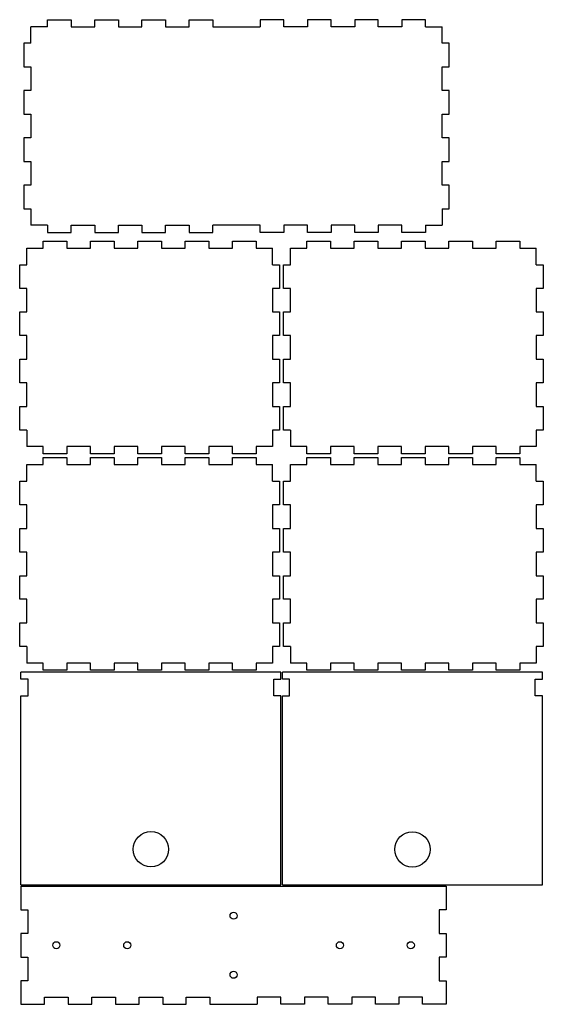
# Model space of a CAD drawing. Units: millimetres. Extents: x 2555 to 9231, y 3198 to 3694.
# Drawn here: x 2555 to 2777, y 3218 to 3634 of the extents above; entities that cross this region are included whole.
import ezdxf

# ---------------------------------------------------------------- set-up
doc = ezdxf.new("R2010")
doc.units = ezdxf.units.MM

msp = doc.modelspace()

# ---------------------------------------------------------------- linework, layer by layer
for p, q in [((2566.81, 3631.24), (2566.81, 3634.24)), ((2566.81, 3634.24), (2576.81, 3634.24)), ((2576.81, 3634.24), (2576.81, 3631.24)), ((2586.81, 3631.24), (2586.81, 3634.24)), ((2586.81, 3634.24), (2596.81, 3634.24)), ((2596.81, 3634.24), (2596.81, 3631.24)), ((2606.81, 3631.24), (2606.81, 3634.24)), ((2606.81, 3634.24), (2616.81, 3634.24)), ((2616.81, 3634.24), (2616.81, 3631.24)), ((2626.81, 3631.24), (2626.81, 3634.24)), ((2626.81, 3634.24), (2636.81, 3634.24)), ((2636.81, 3634.24), (2636.81, 3631.24)), ((2666.81, 3634.24), (2656.81, 3634.24)), ((2656.81, 3634.24), (2656.81, 3631.24)), ((2666.81, 3631.24), (2666.81, 3634.24)), ((2686.81, 3634.24), (2676.81, 3634.24)), ((2676.81, 3634.24), (2676.81, 3631.24)), ((2686.81, 3631.24), (2686.81, 3634.24)), ((2706.81, 3634.24), (2696.81, 3634.24)), ((2696.81, 3634.24), (2696.81, 3631.24)), ((2706.81, 3631.24), (2706.81, 3634.24)), ((2726.81, 3634.24), (2716.81, 3634.24)), ((2716.81, 3634.24), (2716.81, 3631.24)), ((2726.81, 3631.24), (2726.81, 3634.24)), ((2559.81, 3624.24), (2559.81, 3631.24)), ((2566.81, 3631.24), (2559.81, 3631.24)), ((2576.81, 3631.24), (2586.81, 3631.24)), ((2596.81, 3631.24), (2606.81, 3631.24)), ((2616.81, 3631.24), (2626.81, 3631.24)), ((2636.81, 3631.24), (2656.81, 3631.24)), ((2676.81, 3631.24), (2666.81, 3631.24)), ((2696.81, 3631.24), (2686.81, 3631.24)), ((2716.81, 3631.24), (2706.81, 3631.24)), ((2726.81, 3631.24), (2733.81, 3631.24)), ((2733.81, 3624.24), (2733.81, 3631.24)), ((2559.81, 3624.24), (2556.81, 3624.24)), ((2556.81, 3624.24), (2556.81, 3614.24)), ((2736.81, 3624.24), (2733.81, 3624.24)), ((2736.81, 3614.24), (2736.81, 3624.24)), ((2556.81, 3614.24), (2559.81, 3614.24)), ((2559.81, 3614.24), (2559.81, 3604.24)), ((2733.81, 3604.24), (2733.81, 3614.24)), ((2733.81, 3614.24), (2736.81, 3614.24)), ((2559.81, 3604.24), (2556.81, 3604.24)), ((2556.81, 3604.24), (2556.81, 3594.24)), ((2736.81, 3604.24), (2733.81, 3604.24)), ((2736.81, 3594.24), (2736.81, 3604.24)), ((2556.81, 3594.24), (2559.81, 3594.24)), ((2559.81, 3594.24), (2559.81, 3584.24)), ((2733.81, 3584.24), (2733.81, 3594.24)), ((2733.81, 3594.24), (2736.81, 3594.24)), ((2559.81, 3584.24), (2556.81, 3584.24)), ((2556.81, 3584.24), (2556.81, 3574.24)), ((2736.81, 3584.24), (2733.81, 3584.24)), ((2736.81, 3574.24), (2736.81, 3584.24)), ((2556.81, 3574.24), (2559.81, 3574.24)), ((2559.81, 3574.24), (2559.81, 3564.24)), ((2733.81, 3564.24), (2733.81, 3574.24)), ((2733.81, 3574.24), (2736.81, 3574.24)), ((2559.81, 3564.24), (2556.81, 3564.24)), ((2556.81, 3564.24), (2556.81, 3554.24)), ((2736.81, 3564.24), (2733.81, 3564.24)), ((2736.81, 3554.24), (2736.81, 3564.24)), ((2556.81, 3554.24), (2559.81, 3554.24)), ((2559.81, 3554.24), (2559.81, 3547.24)), ((2733.81, 3554.24), (2736.81, 3554.24)), ((2733.81, 3554.24), (2733.81, 3547.24)), ((2566.81, 3547.24), (2559.81, 3547.24)), ((2566.81, 3547.24), (2566.81, 3544.24)), ((2576.81, 3544.24), (2576.81, 3547.24)), ((2576.81, 3547.24), (2586.81, 3547.24)), ((2586.81, 3547.24), (2586.81, 3544.24)), ((2596.81, 3544.24), (2596.81, 3547.24)), ((2596.81, 3547.24), (2606.81, 3547.24)), ((2606.81, 3547.24), (2606.81, 3544.24)), ((2616.81, 3544.24), (2616.81, 3547.24)), ((2616.81, 3547.24), (2626.81, 3547.24)), ((2626.81, 3547.24), (2626.81, 3544.24)), ((2636.81, 3544.24), (2636.81, 3547.24)), ((2656.81, 3547.24), (2636.81, 3547.24)), ((2656.81, 3544.24), (2656.81, 3547.24)), ((2676.81, 3547.24), (2666.81, 3547.24)), ((2666.81, 3547.24), (2666.81, 3544.24)), ((2676.81, 3544.24), (2676.81, 3547.24)), ((2696.81, 3547.24), (2686.81, 3547.24)), ((2686.81, 3547.24), (2686.81, 3544.24)), ((2696.81, 3544.24), (2696.81, 3547.24)), ((2716.81, 3547.24), (2706.81, 3547.24)), ((2706.81, 3547.24), (2706.81, 3544.24)), ((2716.81, 3544.24), (2716.81, 3547.24)), ((2726.81, 3547.24), (2733.81, 3547.24)), ((2726.81, 3547.24), (2726.81, 3544.24)), ((2566.81, 3544.24), (2576.81, 3544.24)), ((2586.81, 3544.24), (2596.81, 3544.24)), ((2606.81, 3544.24), (2616.81, 3544.24)), ((2626.81, 3544.24), (2636.81, 3544.24)), ((2666.81, 3544.24), (2656.81, 3544.24)), ((2686.81, 3544.24), (2676.81, 3544.24)), ((2706.81, 3544.24), (2696.81, 3544.24)), ((2726.81, 3544.24), (2716.81, 3544.24)), ((2565.06, 3537.53), (2565.06, 3540.53)), ((2565.06, 3540.53), (2575.06, 3540.53)), ((2575.06, 3540.53), (2575.06, 3537.53)), ((2585.06, 3537.53), (2585.06, 3540.53)), ((2585.06, 3540.53), (2595.06, 3540.53)), ((2595.06, 3540.53), (2595.06, 3537.53)), ((2605.06, 3537.53), (2605.06, 3540.53)), ((2605.06, 3540.53), (2615.06, 3540.53)), ((2615.06, 3540.53), (2615.06, 3537.53)), ((2625.06, 3537.53), (2625.06, 3540.53)), ((2625.06, 3540.53), (2635.06, 3540.53)), ((2635.06, 3540.53), (2635.06, 3537.53)), ((2645.06, 3537.53), (2645.06, 3540.53)), ((2645.06, 3540.53), (2655.06, 3540.53)), ((2655.06, 3540.53), (2655.06, 3537.53)), ((2676.62, 3537.53), (2676.62, 3540.53)), ((2676.62, 3540.53), (2686.62, 3540.53)), ((2686.62, 3540.53), (2686.62, 3537.53)), ((2696.62, 3537.53), (2696.62, 3540.53)), ((2696.62, 3540.53), (2706.62, 3540.53)), ((2706.62, 3540.53), (2706.62, 3537.53)), ((2716.62, 3537.53), (2716.62, 3540.53)), ((2716.62, 3540.53), (2726.62, 3540.53)), ((2726.62, 3540.53), (2726.62, 3537.53)), ((2736.62, 3537.53), (2736.62, 3540.53)), ((2736.62, 3540.53), (2746.62, 3540.53)), ((2746.62, 3540.53), (2746.62, 3537.53)), ((2756.62, 3537.53), (2756.62, 3540.53)), ((2756.62, 3540.53), (2766.62, 3540.53)), ((2766.62, 3540.53), (2766.62, 3537.53)), ((2558.06, 3537.53), (2565.06, 3537.53)), ((2558.06, 3530.53), (2558.06, 3537.53)), ((2575.06, 3537.53), (2585.06, 3537.53)), ((2595.06, 3537.53), (2605.06, 3537.53)), ((2615.06, 3537.53), (2625.06, 3537.53)), ((2635.06, 3537.53), (2645.06, 3537.53)), ((2655.06, 3537.53), (2662.06, 3537.53)), ((2662.06, 3530.53), (2662.06, 3537.53)), ((2669.62, 3537.53), (2676.62, 3537.53)), ((2669.62, 3530.53), (2669.62, 3537.53)), ((2686.62, 3537.53), (2696.62, 3537.53)), ((2706.62, 3537.53), (2716.62, 3537.53)), ((2726.62, 3537.53), (2736.62, 3537.53)), ((2746.62, 3537.53), (2756.62, 3537.53)), ((2766.62, 3537.53), (2773.62, 3537.53)), ((2773.62, 3530.53), (2773.62, 3537.53)), ((2555.06, 3520.53), (2555.06, 3530.53)), ((2555.06, 3530.53), (2558.06, 3530.53)), ((2662.06, 3530.53), (2665.06, 3530.53)), ((2665.06, 3530.53), (2665.06, 3520.53)), ((2666.62, 3520.53), (2666.62, 3530.53)), ((2666.62, 3530.53), (2669.62, 3530.53)), ((2773.62, 3530.53), (2776.62, 3530.53)), ((2776.62, 3530.53), (2776.62, 3520.53)), ((2558.06, 3520.53), (2555.06, 3520.53)), ((2558.06, 3510.53), (2558.06, 3520.53)), ((2665.06, 3520.53), (2662.06, 3520.53)), ((2662.06, 3520.53), (2662.06, 3510.53)), ((2669.62, 3520.53), (2666.62, 3520.53)), ((2669.62, 3510.53), (2669.62, 3520.53)), ((2776.62, 3520.53), (2773.62, 3520.53)), ((2773.62, 3520.53), (2773.62, 3510.53)), ((2555.06, 3500.53), (2555.06, 3510.53)), ((2555.06, 3510.53), (2558.06, 3510.53)), ((2662.06, 3510.53), (2665.06, 3510.53)), ((2665.06, 3510.53), (2665.06, 3500.53)), ((2666.62, 3500.53), (2666.62, 3510.53)), ((2666.62, 3510.53), (2669.62, 3510.53)), ((2773.62, 3510.53), (2776.62, 3510.53)), ((2776.62, 3510.53), (2776.62, 3500.53)), ((2558.06, 3500.53), (2555.06, 3500.53)), ((2558.06, 3490.53), (2558.06, 3500.53)), ((2665.06, 3500.53), (2662.06, 3500.53)), ((2662.06, 3500.53), (2662.06, 3490.53)), ((2669.62, 3500.53), (2666.62, 3500.53)), ((2669.62, 3490.53), (2669.62, 3500.53)), ((2776.62, 3500.53), (2773.62, 3500.53)), ((2773.62, 3500.53), (2773.62, 3490.53)), ((2555.06, 3480.53), (2555.06, 3490.53)), ((2555.06, 3490.53), (2558.06, 3490.53)), ((2662.06, 3490.53), (2665.06, 3490.53)), ((2665.06, 3490.53), (2665.06, 3480.53)), ((2666.62, 3480.53), (2666.62, 3490.53)), ((2666.62, 3490.53), (2669.62, 3490.53)), ((2773.62, 3490.53), (2776.62, 3490.53)), ((2776.62, 3490.53), (2776.62, 3480.53)), ((2558.06, 3480.53), (2555.06, 3480.53)), ((2558.06, 3470.53), (2558.06, 3480.53)), ((2665.06, 3480.53), (2662.06, 3480.53)), ((2662.06, 3480.53), (2662.06, 3470.53)), ((2669.62, 3480.53), (2666.62, 3480.53)), ((2669.62, 3470.53), (2669.62, 3480.53)), ((2776.62, 3480.53), (2773.62, 3480.53)), ((2773.62, 3480.53), (2773.62, 3470.53)), ((2555.06, 3460.53), (2555.06, 3470.53)), ((2555.06, 3470.53), (2558.06, 3470.53)), ((2662.06, 3470.53), (2665.06, 3470.53)), ((2665.06, 3470.53), (2665.06, 3460.53)), ((2666.62, 3460.53), (2666.62, 3470.53)), ((2666.62, 3470.53), (2669.62, 3470.53)), ((2773.62, 3470.53), (2776.62, 3470.53)), ((2776.62, 3470.53), (2776.62, 3460.53)), ((2558.06, 3460.53), (2555.06, 3460.53)), ((2558.06, 3460.53), (2558.06, 3453.53)), ((2665.06, 3460.53), (2662.06, 3460.53)), ((2662.06, 3460.53), (2662.06, 3453.53)), ((2669.62, 3460.53), (2666.62, 3460.53)), ((2669.62, 3460.53), (2669.62, 3453.53)), ((2776.62, 3460.53), (2773.62, 3460.53)), ((2773.62, 3460.53), (2773.62, 3453.53)), ((2565.06, 3453.53), (2558.06, 3453.53)), ((2565.06, 3450.53), (2565.06, 3453.53)), ((2575.06, 3450.53), (2565.06, 3450.53)), ((2585.06, 3453.53), (2575.06, 3453.53)), ((2575.06, 3453.53), (2575.06, 3450.53)), ((2585.06, 3450.53), (2585.06, 3453.53)), ((2595.06, 3450.53), (2585.06, 3450.53)), ((2605.06, 3453.53), (2595.06, 3453.53)), ((2595.06, 3453.53), (2595.06, 3450.53)), ((2605.06, 3450.53), (2605.06, 3453.53)), ((2615.06, 3450.53), (2605.06, 3450.53)), ((2625.06, 3453.53), (2615.06, 3453.53)), ((2615.06, 3453.53), (2615.06, 3450.53)), ((2625.06, 3450.53), (2625.06, 3453.53)), ((2635.06, 3450.53), (2625.06, 3450.53)), ((2645.06, 3453.53), (2635.06, 3453.53)), ((2635.06, 3453.53), (2635.06, 3450.53)), ((2645.06, 3450.53), (2645.06, 3453.53)), ((2655.06, 3450.53), (2645.06, 3450.53)), ((2662.06, 3453.53), (2655.06, 3453.53)), ((2655.06, 3453.53), (2655.06, 3450.53)), ((2676.62, 3453.53), (2669.62, 3453.53)), ((2676.62, 3450.53), (2676.62, 3453.53)), ((2686.62, 3450.53), (2676.62, 3450.53)), ((2696.62, 3453.53), (2686.62, 3453.53)), ((2686.62, 3453.53), (2686.62, 3450.53)), ((2696.62, 3450.53), (2696.62, 3453.53)), ((2706.62, 3450.53), (2696.62, 3450.53)), ((2716.62, 3453.53), (2706.62, 3453.53)), ((2706.62, 3453.53), (2706.62, 3450.53)), ((2716.62, 3450.53), (2716.62, 3453.53)), ((2726.62, 3450.53), (2716.62, 3450.53)), ((2736.62, 3453.53), (2726.62, 3453.53)), ((2726.62, 3453.53), (2726.62, 3450.53)), ((2736.62, 3450.53), (2736.62, 3453.53)), ((2746.62, 3450.53), (2736.62, 3450.53)), ((2756.62, 3453.53), (2746.62, 3453.53)), ((2746.62, 3453.53), (2746.62, 3450.53)), ((2756.62, 3450.53), (2756.62, 3453.53)), ((2766.62, 3450.53), (2756.62, 3450.53)), ((2773.62, 3453.53), (2766.62, 3453.53)), ((2766.62, 3453.53), (2766.62, 3450.53)), ((2565.06, 3445.92), (2565.06, 3448.92)), ((2565.06, 3448.92), (2575.06, 3448.92)), ((2575.06, 3448.92), (2575.06, 3445.92)), ((2585.06, 3445.92), (2585.06, 3448.92)), ((2585.06, 3448.92), (2595.06, 3448.92)), ((2595.06, 3448.92), (2595.06, 3445.92)), ((2605.06, 3445.92), (2605.06, 3448.92)), ((2605.06, 3448.92), (2615.06, 3448.92)), ((2615.06, 3448.92), (2615.06, 3445.92)), ((2625.06, 3445.92), (2625.06, 3448.92)), ((2625.06, 3448.92), (2635.06, 3448.92)), ((2635.06, 3448.92), (2635.06, 3445.92)), ((2645.06, 3445.92), (2645.06, 3448.92)), ((2645.06, 3448.92), (2655.06, 3448.92)), ((2655.06, 3448.92), (2655.06, 3445.92)), ((2676.62, 3445.92), (2676.62, 3448.92)), ((2676.62, 3448.92), (2686.62, 3448.92)), ((2686.62, 3448.92), (2686.62, 3445.92)), ((2696.62, 3445.92), (2696.62, 3448.92)), ((2696.62, 3448.92), (2706.62, 3448.92)), ((2706.62, 3448.92), (2706.62, 3445.92)), ((2716.62, 3445.92), (2716.62, 3448.92)), ((2716.62, 3448.92), (2726.62, 3448.92)), ((2726.62, 3448.92), (2726.62, 3445.92)), ((2736.62, 3445.92), (2736.62, 3448.92)), ((2736.62, 3448.92), (2746.62, 3448.92)), ((2746.62, 3448.92), (2746.62, 3445.92)), ((2756.62, 3445.92), (2756.62, 3448.92)), ((2756.62, 3448.92), (2766.62, 3448.92)), ((2766.62, 3448.92), (2766.62, 3445.92)), ((2558.06, 3445.92), (2565.06, 3445.92)), ((2558.06, 3438.92), (2558.06, 3445.92)), ((2575.06, 3445.92), (2585.06, 3445.92)), ((2595.06, 3445.92), (2605.06, 3445.92)), ((2615.06, 3445.92), (2625.06, 3445.92)), ((2635.06, 3445.92), (2645.06, 3445.92)), ((2655.06, 3445.92), (2662.06, 3445.92)), ((2662.06, 3438.92), (2662.06, 3445.92)), ((2669.62, 3445.92), (2676.62, 3445.92)), ((2669.62, 3438.92), (2669.62, 3445.92)), ((2686.62, 3445.92), (2696.62, 3445.92)), ((2706.62, 3445.92), (2716.62, 3445.92)), ((2726.62, 3445.92), (2736.62, 3445.92)), ((2746.62, 3445.92), (2756.62, 3445.92)), ((2766.62, 3445.92), (2773.62, 3445.92)), ((2773.62, 3438.92), (2773.62, 3445.92)), ((2555.06, 3428.92), (2555.06, 3438.92)), ((2555.06, 3438.92), (2558.06, 3438.92)), ((2662.06, 3438.92), (2665.06, 3438.92)), ((2665.06, 3438.92), (2665.06, 3428.92)), ((2666.62, 3428.92), (2666.62, 3438.92)), ((2666.62, 3438.92), (2669.62, 3438.92)), ((2773.62, 3438.92), (2776.62, 3438.92)), ((2776.62, 3438.92), (2776.62, 3428.92)), ((2558.06, 3428.92), (2555.06, 3428.92)), ((2558.06, 3418.92), (2558.06, 3428.92)), ((2665.06, 3428.92), (2662.06, 3428.92)), ((2662.06, 3428.92), (2662.06, 3418.92)), ((2669.62, 3428.92), (2666.62, 3428.92)), ((2669.62, 3418.92), (2669.62, 3428.92)), ((2776.62, 3428.92), (2773.62, 3428.92)), ((2773.62, 3428.92), (2773.62, 3418.92)), ((2555.06, 3408.92), (2555.06, 3418.92)), ((2555.06, 3418.92), (2558.06, 3418.92)), ((2662.06, 3418.92), (2665.06, 3418.92)), ((2665.06, 3418.92), (2665.06, 3408.92)), ((2666.62, 3408.92), (2666.62, 3418.92)), ((2666.62, 3418.92), (2669.62, 3418.92)), ((2773.62, 3418.92), (2776.62, 3418.92)), ((2776.62, 3418.92), (2776.62, 3408.92)), ((2558.06, 3408.92), (2555.06, 3408.92)), ((2558.06, 3398.92), (2558.06, 3408.92)), ((2665.06, 3408.92), (2662.06, 3408.92)), ((2662.06, 3408.92), (2662.06, 3398.92)), ((2669.62, 3408.92), (2666.62, 3408.92)), ((2669.62, 3398.92), (2669.62, 3408.92)), ((2776.62, 3408.92), (2773.62, 3408.92)), ((2773.62, 3408.92), (2773.62, 3398.92)), ((2555.06, 3388.92), (2555.06, 3398.92)), ((2555.06, 3398.92), (2558.06, 3398.92)), ((2662.06, 3398.92), (2665.06, 3398.92)), ((2665.06, 3398.92), (2665.06, 3388.92)), ((2666.62, 3388.92), (2666.62, 3398.92)), ((2666.62, 3398.92), (2669.62, 3398.92)), ((2773.62, 3398.92), (2776.62, 3398.92)), ((2776.62, 3398.92), (2776.62, 3388.92)), ((2558.06, 3388.92), (2555.06, 3388.92)), ((2558.06, 3378.92), (2558.06, 3388.92)), ((2665.06, 3388.92), (2662.06, 3388.92)), ((2662.06, 3388.92), (2662.06, 3378.92)), ((2669.62, 3388.92), (2666.62, 3388.92)), ((2669.62, 3378.92), (2669.62, 3388.92)), ((2776.62, 3388.92), (2773.62, 3388.92)), ((2773.62, 3388.92), (2773.62, 3378.92)), ((2555.06, 3368.92), (2555.06, 3378.92)), ((2555.06, 3378.92), (2558.06, 3378.92)), ((2662.06, 3378.92), (2665.06, 3378.92)), ((2665.06, 3378.92), (2665.06, 3368.92)), ((2666.62, 3368.92), (2666.62, 3378.92)), ((2666.62, 3378.92), (2669.62, 3378.92)), ((2773.62, 3378.92), (2776.62, 3378.92)), ((2776.62, 3378.92), (2776.62, 3368.92)), ((2558.06, 3368.92), (2555.06, 3368.92)), ((2558.06, 3368.92), (2558.06, 3361.92)), ((2665.06, 3368.92), (2662.06, 3368.92)), ((2662.06, 3368.92), (2662.06, 3361.92)), ((2669.62, 3368.92), (2666.62, 3368.92)), ((2669.62, 3368.92), (2669.62, 3361.92)), ((2776.62, 3368.92), (2773.62, 3368.92)), ((2773.62, 3368.92), (2773.62, 3361.92)), ((2565.06, 3361.92), (2558.06, 3361.92)), ((2565.06, 3358.92), (2565.06, 3361.92)), ((2575.06, 3358.92), (2565.06, 3358.92)), ((2585.06, 3361.92), (2575.06, 3361.92)), ((2575.06, 3361.92), (2575.06, 3358.92)), ((2585.06, 3358.92), (2585.06, 3361.92)), ((2595.06, 3358.92), (2585.06, 3358.92)), ((2605.06, 3361.92), (2595.06, 3361.92)), ((2595.06, 3361.92), (2595.06, 3358.92)), ((2605.06, 3358.92), (2605.06, 3361.92)), ((2615.06, 3358.92), (2605.06, 3358.92)), ((2625.06, 3361.92), (2615.06, 3361.92)), ((2615.06, 3361.92), (2615.06, 3358.92)), ((2625.06, 3358.92), (2625.06, 3361.92)), ((2635.06, 3358.92), (2625.06, 3358.92)), ((2645.06, 3361.92), (2635.06, 3361.92)), ((2635.06, 3361.92), (2635.06, 3358.92)), ((2645.06, 3358.92), (2645.06, 3361.92)), ((2655.06, 3358.92), (2645.06, 3358.92)), ((2662.06, 3361.92), (2655.06, 3361.92)), ((2655.06, 3361.92), (2655.06, 3358.92)), ((2676.62, 3361.92), (2669.62, 3361.92)), ((2676.62, 3358.92), (2676.62, 3361.92)), ((2686.62, 3358.92), (2676.62, 3358.92)), ((2696.62, 3361.92), (2686.62, 3361.92)), ((2686.62, 3361.92), (2686.62, 3358.92)), ((2696.62, 3358.92), (2696.62, 3361.92)), ((2706.62, 3358.92), (2696.62, 3358.92)), ((2716.62, 3361.92), (2706.62, 3361.92)), ((2706.62, 3361.92), (2706.62, 3358.92)), ((2716.62, 3358.92), (2716.62, 3361.92)), ((2726.62, 3358.92), (2716.62, 3358.92)), ((2736.62, 3361.92), (2726.62, 3361.92)), ((2726.62, 3361.92), (2726.62, 3358.92)), ((2736.62, 3358.92), (2736.62, 3361.92)), ((2746.62, 3358.92), (2736.62, 3358.92)), ((2756.62, 3361.92), (2746.62, 3361.92)), ((2746.62, 3361.92), (2746.62, 3358.92)), ((2756.62, 3358.92), (2756.62, 3361.92)), ((2766.62, 3358.92), (2756.62, 3358.92)), ((2773.62, 3361.92), (2766.62, 3361.92)), ((2766.62, 3361.92), (2766.62, 3358.92)), ((2665.59, 3358.13), (2555.59, 3358.13)), ((2555.59, 3355.13), (2555.59, 3358.13)), ((2558.59, 3355.13), (2555.59, 3355.13)), ((2558.59, 3348.13), (2558.59, 3355.13)), ((2662.59, 3348.13), (2662.59, 3355.13)), ((2662.59, 3355.13), (2665.59, 3355.13)), ((2665.59, 3355.13), (2665.59, 3358.13)), ((2776.24, 3358.07), (2666.24, 3358.07)), ((2666.24, 3355.07), (2666.24, 3358.07)), ((2669.24, 3355.07), (2666.24, 3355.07)), ((2669.24, 3348.07), (2669.24, 3355.07)), ((2773.24, 3348.07), (2773.24, 3355.07)), ((2773.24, 3355.07), (2776.24, 3355.07)), ((2776.24, 3355.07), (2776.24, 3358.07)), ((2555.59, 3268.13), (2555.59, 3348.13)), ((2555.59, 3348.13), (2558.59, 3348.13)), ((2665.59, 3348.13), (2662.59, 3348.13)), ((2665.59, 3268.13), (2665.59, 3348.13)), ((2666.24, 3268.07), (2666.24, 3348.07)), ((2666.24, 3348.07), (2669.24, 3348.07)), ((2776.24, 3348.07), (2773.24, 3348.07)), ((2776.24, 3268.07), (2776.24, 3348.07)), ((2555.56, 3267.51), (2555.56, 3257.51)), ((2555.56, 3267.51), (2735.56, 3267.51)), ((2555.59, 3268.13), (2665.59, 3268.13)), ((2666.24, 3268.07), (2776.24, 3268.07)), ((2735.56, 3267.51), (2735.56, 3257.51)), ((2555.56, 3257.51), (2558.56, 3257.51)), ((2558.56, 3257.51), (2558.56, 3247.51)), ((2735.56, 3257.51), (2732.56, 3257.51)), ((2732.56, 3257.51), (2732.56, 3247.51)), ((2558.56, 3247.51), (2555.56, 3247.51)), ((2555.56, 3247.51), (2555.56, 3237.51)), ((2732.56, 3247.51), (2735.56, 3247.51)), ((2735.56, 3247.51), (2735.56, 3237.51)), ((2555.56, 3237.51), (2558.56, 3237.51)), ((2558.56, 3237.51), (2558.56, 3227.51)), ((2735.56, 3237.51), (2732.56, 3237.51)), ((2732.56, 3237.51), (2732.56, 3227.51)), ((2558.56, 3227.51), (2555.56, 3227.51)), ((2555.56, 3227.51), (2555.56, 3217.51)), ((2732.56, 3227.51), (2735.56, 3227.51)), ((2735.56, 3227.51), (2735.56, 3217.51)), ((2555.56, 3217.51), (2565.56, 3217.51)), ((2565.56, 3217.51), (2565.56, 3220.51)), ((2565.56, 3220.51), (2575.56, 3220.51)), ((2575.56, 3220.51), (2575.56, 3217.51)), ((2575.56, 3217.51), (2585.56, 3217.51)), ((2585.56, 3217.51), (2585.56, 3220.51)), ((2585.56, 3220.51), (2595.56, 3220.51)), ((2595.56, 3220.51), (2595.56, 3217.51)), ((2595.56, 3217.51), (2605.56, 3217.51)), ((2605.56, 3217.51), (2605.56, 3220.51)), ((2605.56, 3220.51), (2615.56, 3220.51)), ((2615.56, 3220.51), (2615.56, 3217.51)), ((2615.56, 3217.51), (2625.56, 3217.51)), ((2625.56, 3217.51), (2625.56, 3220.51)), ((2625.56, 3220.51), (2635.56, 3220.51)), ((2635.56, 3220.51), (2635.56, 3217.51)), ((2635.56, 3217.51), (2655.56, 3217.51)), ((2665.56, 3220.51), (2655.56, 3220.51)), ((2655.56, 3220.51), (2655.56, 3217.51)), ((2665.56, 3217.51), (2665.56, 3220.51)), ((2675.56, 3217.51), (2665.56, 3217.51)), ((2685.56, 3220.51), (2675.56, 3220.51)), ((2675.56, 3220.51), (2675.56, 3217.51)), ((2685.56, 3217.51), (2685.56, 3220.51)), ((2695.56, 3217.51), (2685.56, 3217.51)), ((2705.56, 3220.51), (2695.56, 3220.51)), ((2695.56, 3220.51), (2695.56, 3217.51)), ((2705.56, 3217.51), (2705.56, 3220.51)), ((2715.56, 3217.51), (2705.56, 3217.51)), ((2725.56, 3220.51), (2715.56, 3220.51)), ((2715.56, 3220.51), (2715.56, 3217.51)), ((2725.56, 3217.51), (2725.56, 3220.51)), ((2735.56, 3217.51), (2725.56, 3217.51))]:
    msp.add_line(p, q)
for centre, radius in [((2610.59, 3283.13), 7.5), ((2721.24, 3283.07), 7.5), ((2645.56, 3255.01), 1.5), ((2570.56, 3242.51), 1.5), ((2600.56, 3242.51), 1.5), ((2690.56, 3242.51), 1.5), ((2720.56, 3242.51), 1.5), ((2645.56, 3230.01), 1.5)]:
    msp.add_circle(centre, radius)

doc.saveas('drawing.dxf')
